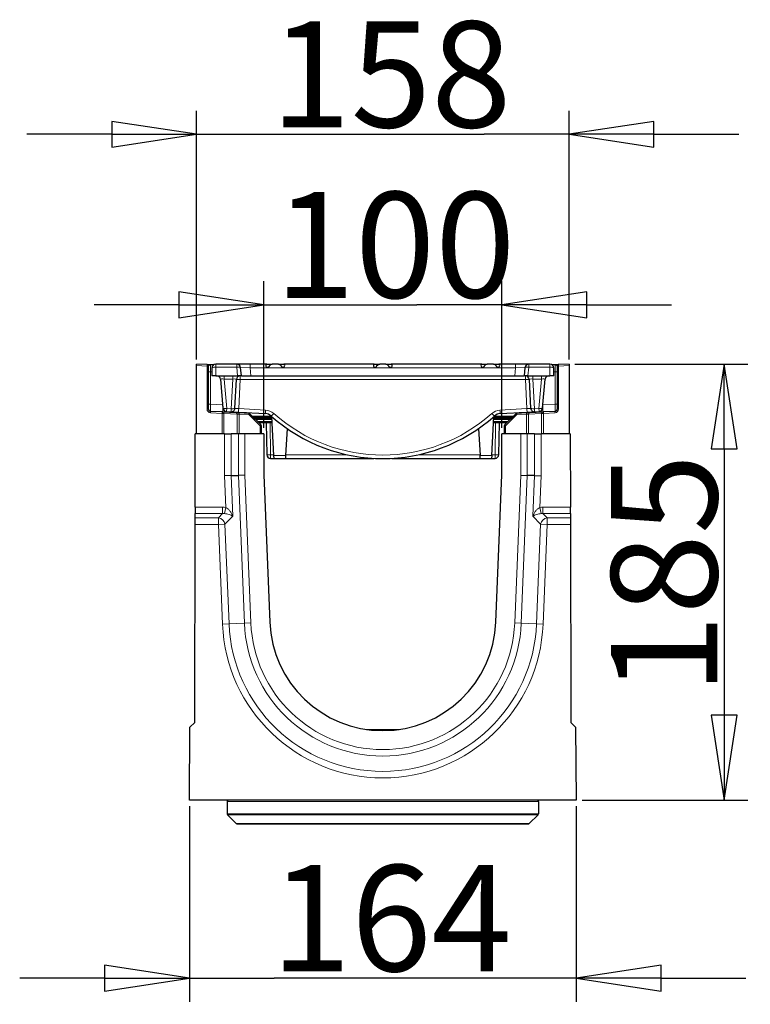
# Model space of a CAD drawing. Units: millimetres. Extents: x 25 to 2945, y 25 to 2075.
# Drawn here: x 1501 to 1811, y 544 to 961 of the extents above; entities that cross this region are included whole.
import ezdxf

# ---------------------------------------------------------------- set-up
doc = ezdxf.new("R2010")
doc.units = ezdxf.units.MM
doc.header["$LTSCALE"] = 5
doc.layers.add('Bemaßungen(DIN)', color=7, linetype='Continuous', lineweight=25, true_color=0x262659)
doc.layers.add('Sichtbare tangentiale Kanten(DIN)', color=9, linetype='Continuous', lineweight=18, true_color=0x808080)
doc.layers.add('Sichtbare Kanten(DIN)', color=7, linetype='Continuous', lineweight=25)
doc.styles.add('Aktuell-DIN', font='arial.ttf')
doc.dimstyles.new('DIN - Andere', dxfattribs={"dimscale": 5, "dimtxt": 9, "dimasz": 7.199999809265137, "dimexe": 2, "dimexo": 0.5, "dimgap": 0.4000000000000001, "dimtad": 1, "dimdec": 0, "dimrnd": 1e-08, "dimzin": 0, "dimtxsty": 'Aktuell-DIN', "dimblk": 'Filled-1', "dimcen": 0.09, "dimdle": 10, "dimclrd": 7, "dimclre": 7, "dimclrt": 7, "dimadec": 0, "dimazin": 0, "dimtfac": 1, "dimtdec": 1, "dimtmove": 0, "dimatfit": 3, "dimldrblk": 'Filled-1', "dimfxl": 0, "dimtolj": 1, "dimtzin": 0, "dimlwd": 25, "dimlwe": 25, "dimarcsym": 0})

# ---------------------------------------------------------------- blocks, each defined once
blk = doc.blocks.new('Filled-1')
at = {"color": 0}
for p, q in [((0, 0), (-1, 0.1527777777777778)), ((-1, 0.1527777777777778), (-1, -0.1527777777777778)), ((-1, 0), (0, 0)), ((-1, -0.1527777777777778), (0, 0))]:
    blk.add_line(p, q, dxfattribs=at)
at = {"color": 0, "flags": 128}
blk.add_lwpolyline([(-1, -0.1527777777777778), (0, 0), (-1, 0.1527777777777778), (-1, -0.1527777777777778)], dxfattribs=at)
at = {"color": 0}
blk.add_solid([(-1, -0.1527777777777778), (0, 0), (-1, 0.1527777777777778), (-1, -0.1527777777777778)], dxfattribs=at)
blk = doc.blocks.new('*D36')
at = {"layer": 'Bemaßungen(DIN)', "color": 7, "linetype": 'Continuous', "lineweight": 25, "transparency": 16777216}
for p, q in [((1575.863964734302, 817.1616067958638), (1575.863964734302, 922.7374729194095)), ((1733.8639647343, 817.1616067958629), (1733.8639647343, 922.7374729194095)), ((1539.863965687977, 912.7374729194095), (1503.863966641651, 912.7374729194095)), ((1575.863964734302, 912.7374729194095), (1611.863963780628, 912.7374729194095)), ((1611.863963780628, 912.7374729194095), (1697.863965687974, 912.7374729194095)), ((1733.8639647343, 912.7374729194095), (1697.863965687974, 912.7374729194095)), ((1769.863963780625, 912.7374729194095), (1805.863962826951, 912.7374729194095))]:
    blk.add_line(p, q, dxfattribs=at)
at = {"layer": 'Defpoints', "color": 0, "linetype": 'Continuous', "transparency": 16777216}
for p in [(1733.8639647343, 912.7374729194095), (1575.863964734302, 814.6616067958638), (1733.8639647343, 814.6616067958629)]:
    blk.add_point(p, dxfattribs=at)
at = {"layer": 'Bemaßungen(DIN)', "color": 7, "linetype": 'Continuous', "lineweight": 25, "transparency": 16777216, "xscale": 35.99999904632568, "yscale": 35.99999904632568, "zscale": 35.99999904632568}
blk.add_blockref('Filled-1', (1575.863964734302, 912.7374729194095), dxfattribs=at)
at = {"layer": 'Bemaßungen(DIN)', "color": 7, "linetype": 'Continuous', "lineweight": 25, "transparency": 16777216, "xscale": 35.99999904632568, "yscale": 35.99999904632568, "zscale": 35.99999904632568, "rotation": 180}
blk.add_blockref('Filled-1', (1733.8639647343, 912.7374729194095), dxfattribs=at)
at = {"layer": 'Bemaßungen(DIN)', "color": 7, "linetype": 'Continuous', "lineweight": 25, "transparency": 16777216, "insert": (1607.224128167778, 960.689042081835), "char_height": 45, "attachment_point": 1, "style": 'Aktuell-DIN'}
blk.add_mtext('\\A1;158', dxfattribs=at)
blk = doc.blocks.new('*D41')
at = {"layer": 'Bemaßungen(DIN)', "color": 7, "linetype": 'Continuous', "lineweight": 25, "transparency": 16777216}
for p, q in [((1604.363964734305, 788.2324545302642), (1604.363964734305, 850.3956010708678)), ((1705.363964734304, 788.2324545302642), (1705.363964734304, 850.3956010708678)), ((1568.363965687979, 840.3956010708678), (1532.363966641653, 840.3956010708678)), ((1604.363964734305, 840.3956010708678), (1640.36396378063, 840.3956010708678)), ((1640.36396378063, 840.3956010708678), (1669.363965687978, 840.3956010708678)), ((1705.363964734304, 840.3956010708678), (1669.363965687978, 840.3956010708678)), ((1741.363963780629, 840.3956010708678), (1777.363962826955, 840.3956010708678))]:
    blk.add_line(p, q, dxfattribs=at)
at = {"layer": 'Defpoints', "color": 0, "linetype": 'Continuous', "transparency": 16777216}
for p in [(1705.363964734304, 840.3956010708678), (1604.363964734305, 785.7324545302642), (1705.363964734304, 785.7324545302642)]:
    blk.add_point(p, dxfattribs=at)
at = {"layer": 'Bemaßungen(DIN)', "color": 7, "linetype": 'Continuous', "lineweight": 25, "transparency": 16777216, "xscale": 35.99999904632568, "yscale": 35.99999904632568, "zscale": 35.99999904632568}
blk.add_blockref('Filled-1', (1604.363964734305, 840.3956010708678), dxfattribs=at)
at = {"layer": 'Bemaßungen(DIN)', "color": 7, "linetype": 'Continuous', "lineweight": 25, "transparency": 16777216, "xscale": 35.99999904632568, "yscale": 35.99999904632568, "zscale": 35.99999904632568, "rotation": 180}
blk.add_blockref('Filled-1', (1705.363964734304, 840.3956010708678), dxfattribs=at)
at = {"layer": 'Bemaßungen(DIN)', "color": 7, "linetype": 'Continuous', "lineweight": 25, "transparency": 16777216, "insert": (1595.263267422853, 888.2823274634752), "char_height": 45, "attachment_point": 1, "style": 'Aktuell-DIN'}
blk.add_mtext('\\A1; \\fArial|b0|i0;\\H44.9365;100', dxfattribs=at)
blk = doc.blocks.new('*D42')
at = {"layer": 'Bemaßungen(DIN)', "color": 7, "linetype": 'Continuous', "lineweight": 25, "transparency": 16777216}
for p, q in [((1736.3639647343, 815.2607845167156), (1809.659214374392, 815.2607845167155)), ((1799.659214374392, 779.2607854703898), (1799.659214374392, 666.2607835630396)), ((1739.413958230758, 630.260784516714), (1809.659214374392, 630.2607845167139))]:
    blk.add_line(p, q, dxfattribs=at)
at = {"layer": 'Defpoints', "color": 0, "linetype": 'Continuous', "transparency": 16777216}
for p in [(1733.8639647343, 815.2607845167156), (1736.913958230758, 630.260784516714), (1799.659214374392, 630.2607845167139)]:
    blk.add_point(p, dxfattribs=at)
at = {"layer": 'Bemaßungen(DIN)', "color": 7, "linetype": 'Continuous', "lineweight": 25, "transparency": 16777216, "xscale": 35.99999904632568, "yscale": 35.99999904632568, "zscale": 35.99999904632568}
for p, rotation in [((1799.659214374392, 815.2607845167155), 90), ((1799.659214374392, 630.2607845167139), 270)]:
    blk.add_blockref('Filled-1', p, dxfattribs=dict(at, rotation=rotation))
at = {"layer": 'Bemaßungen(DIN)', "color": 7, "linetype": 'Continuous', "lineweight": 25, "transparency": 16777216, "insert": (1751.707645211967, 674.9981648662578), "char_height": 45, "attachment_point": 1, "rotation": 90, "style": 'Aktuell-DIN'}
blk.add_mtext('\\A1;185', dxfattribs=at)
blk = doc.blocks.new('*D43')
at = {"layer": 'Bemaßungen(DIN)', "color": 7, "linetype": 'Continuous', "lineweight": 25, "transparency": 16777216}
for p, q in [((1572.813971237835, 627.7607845167141), (1572.813971237835, 544.7783580185893)), ((1736.913958230758, 627.760784516714), (1736.913958230758, 544.7783580185893)), ((1536.813972191509, 554.7783580185893), (1500.813973145183, 554.7783580185893)), ((1572.813971237835, 554.7783580185893), (1608.81397028416, 554.7783580185893)), ((1700.913959184432, 554.7783580185893), (1608.81397028416, 554.7783580185893)), ((1736.913958230758, 554.7783580185893), (1700.913959184432, 554.7783580185893)), ((1772.913957277083, 554.7783580185893), (1808.913956323409, 554.7783580185893))]:
    blk.add_line(p, q, dxfattribs=at)
at = {"layer": 'Defpoints', "color": 0, "linetype": 'Continuous', "transparency": 16777216}
for p in [(1572.813971237835, 630.2607845167141), (1736.913958230758, 630.260784516714), (1572.813971237835, 554.7783580185893)]:
    blk.add_point(p, dxfattribs=at)
at = {"layer": 'Bemaßungen(DIN)', "color": 7, "linetype": 'Continuous', "lineweight": 25, "transparency": 16777216, "xscale": 35.99999904632568, "yscale": 35.99999904632568, "zscale": 35.99999904632568}
blk.add_blockref('Filled-1', (1572.813971237835, 554.7783580185893), dxfattribs=at)
at = {"layer": 'Bemaßungen(DIN)', "color": 7, "linetype": 'Continuous', "lineweight": 25, "transparency": 16777216, "xscale": 35.99999904632568, "yscale": 35.99999904632568, "zscale": 35.99999904632568, "rotation": 180}
blk.add_blockref('Filled-1', (1736.913958230758, 554.7783580185893), dxfattribs=at)
at = {"layer": 'Bemaßungen(DIN)', "color": 7, "linetype": 'Continuous', "lineweight": 25, "transparency": 16777216, "insert": (1607.362259137199, 602.7299271810149), "char_height": 45, "attachment_point": 1, "style": 'Aktuell-DIN'}
blk.add_mtext('\\A1;164', dxfattribs=at)

msp = doc.modelspace()

# ---------------------------------------------------------------- linework, layer by layer
at = {"layer": 'Sichtbare Kanten(DIN)'}
for p, q in [((1575.863964734302, 814.6616067958638), (1575.863964734302, 815.2607845167164)), ((1580.295366308048, 815.0285446011251), (1575.863964734302, 815.2607845167166)), ((1575.863964734302, 785.732454530263), (1575.863964734302, 814.6616067958639)), ((1581.811628778077, 814.9490806522614), (1580.295366308065, 815.028544601125)), ((1582.939696756154, 814.8899611146501), (1581.811628778077, 814.9490806522614)), ((1592.960391538242, 815.260784516714), (1583.963964734299, 815.260784516714)), ((1598.581782628487, 815.260784516714), (1592.960391538243, 815.260784516714)), ((1605.644854285886, 815.260784516714), (1598.581782628487, 815.260784516714)), ((1605.644854285886, 815.260784516714), (1607.954255362646, 815.260784516714)), ((1610.552331573998, 815.260784516714), (1607.954255362645, 815.260784516714)), ((1610.552331573999, 815.260784516714), (1612.861732650756, 815.260784516714)), ((1651.255525551868, 815.2607845167138), (1612.861732650756, 815.260784516714)), ((1651.255525551868, 815.2607845167138), (1653.564926628628, 815.2607845167138)), ((1656.16300283998, 815.2607845167138), (1653.564926628627, 815.2607845167138)), ((1656.163002839982, 815.2607845167138), (1658.472403916739, 815.2607845167138)), ((1696.866196817851, 815.2607845167136), (1658.472403916739, 815.2607845167138)), ((1696.866196817851, 815.2607845167136), (1699.17559789461, 815.2607845167136)), ((1701.773674105962, 815.2607845167136), (1699.175597894609, 815.2607845167136)), ((1701.773674105963, 815.2607845167136), (1704.08307518272, 815.2607845167136)), ((1711.146146840121, 815.2607845167136), (1704.08307518272, 815.2607845167136)), ((1716.767537930362, 815.2607845167136), (1711.146146840121, 815.2607845167136)), ((1725.763964734304, 815.2607845167136), (1716.767537930361, 815.2607845167136)), ((1727.916300690561, 814.9490806522604), (1726.788232712479, 814.8899611146486)), ((1729.432563160571, 815.0285446011239), (1727.916300690561, 814.9490806522604)), ((1733.8639647343, 815.2607845167156), (1729.432563160554, 815.0285446011243)), ((1733.8639647343, 815.2607845167156), (1733.8639647343, 814.6616067958629)), ((1733.8639647343, 814.6616067958629), (1733.863964734299, 785.7324545302632)), ((1580.863964734302, 796.2097490834316), (1580.863964734302, 814.4293668802725)), ((1582.3639647343, 813.660784516714), (1582.363964734299, 810.260784516714)), ((1594.8639647343, 810.260784516714), (1594.554303055189, 813.8002337051101)), ((1606.224632361032, 813.7607845167139), (1605.530568396039, 813.7607845167139)), ((1612.976018540602, 813.7607845167139), (1612.28195457561, 813.7607845167139)), ((1651.835303627014, 813.7607845167137), (1651.141239662022, 813.7607845167139)), ((1658.586689806584, 813.7607845167137), (1657.892625841592, 813.7607845167137)), ((1697.445974892996, 813.7607845167137), (1696.751910928003, 813.7607845167137)), ((1704.197361072567, 813.7607845167137), (1703.503297107574, 813.7607845167137)), ((1715.173626413415, 813.8002337051098), (1714.863964734304, 810.2607845167136)), ((1727.363964734304, 810.2607845167136), (1727.363964734305, 813.6607845167136)), ((1728.8639647343, 814.4293668802713), (1728.8639647343, 796.2097490834308)), ((1583.963964734299, 810.260784516714), (1582.363964734299, 810.260784516714)), ((1583.963964734299, 810.260784516714), (1593.28216058941, 810.260784516714)), ((1585.991746372819, 808.8002337051103), (1587.061118219776, 796.577257563303)), ((1592.144565423571, 796.5338279356225), (1592.784500785437, 808.7445220467026)), ((1594.8639647343, 810.260784516714), (1593.28216058941, 810.260784516714)), ((1594.8639647343, 810.260784516714), (1598.879244084475, 810.260784516714)), ((1598.879244084475, 810.260784516714), (1710.848685384132, 810.2607845167137)), ((1710.848685384132, 810.2607845167137), (1714.863964734304, 810.2607845167137)), ((1716.445768879192, 810.2607845167136), (1714.863964734304, 810.2607845167136)), ((1716.445768879192, 810.2607845167136), (1725.763964734304, 810.2607845167136)), ((1716.943428683168, 808.7445220467023), (1717.583364045035, 796.5338279356222)), ((1722.666811248831, 796.5772575633025), (1723.736183095786, 808.8002337051099)), ((1727.363964734304, 810.2607845167136), (1725.763964734304, 810.2607845167136)), ((1586.679808221008, 794.9559890749208), (1581.811628778059, 795.2111195486771)), ((1586.679808221008, 794.9559890749208), (1587.003244449797, 794.9390385004302)), ((1592.617242446986, 794.6448213324982), (1587.003244449797, 794.9390385004302)), ((1587.863964734319, 794.8939300617352), (1587.863964734319, 795.3259457506823)), ((1588.571292206734, 795.1188994960919), (1590.463020637975, 795.0197582100039)), ((1590.463020637975, 795.0197582100039), (1593.649882193864, 794.8527418729774)), ((1590.613964734321, 794.7498086687054), (1590.613964734321, 795.0118475651188)), ((1593.855275703733, 794.5799387588336), (1592.617242446986, 794.6448213324983)), ((1593.649882193864, 794.8527418729774), (1605.072059637489, 794.2541309185801)), ((1597.980626771589, 794.3637382706042), (1593.855275703733, 794.5799387588336)), ((1603.071071515492, 789.636541598077), (1598.635397596533, 794.0722155170363)), ((1704.655869831121, 794.2541309185799), (1716.078047274745, 794.852741872977)), ((1711.092531872077, 794.0722155170356), (1706.656857953117, 789.6365415980763)), ((1715.872653764876, 794.5799387588329), (1711.74730269702, 794.3637382706037)), ((1717.110687021622, 794.6448213324976), (1715.872653764876, 794.5799387588329)), ((1716.078047274745, 794.852741872977), (1719.264908830631, 795.0197582100035)), ((1722.724685018805, 794.9390385004295), (1717.110687021622, 794.6448213324975)), ((1719.11396473432, 795.0118475651195), (1719.11396473432, 794.7498086687052)), ((1719.264908830631, 795.0197582100035), (1721.156637261873, 795.1188994960914)), ((1721.863964734317, 795.3259457506864), (1721.863964734317, 794.8939300617344)), ((1722.724685018805, 794.9390385004295), (1723.048121247594, 794.95598907492)), ((1727.916300690543, 795.2111195486763), (1723.048121247594, 794.9559890749199)), ((1601.899474191364, 790.8081389222232), (1607.883434691107, 790.8081389222232)), ((1607.911189553398, 790.2785446011254), (1602.429068512462, 790.2785446011254)), ((1605.433091822334, 790.2785446011261), (1605.667787108419, 776.8328606664146)), ((1608.634217053733, 776.4823580380719), (1607.767021634362, 793.0294323700492)), ((1701.093712414895, 776.4823580380717), (1701.960907834264, 793.0294323700484)), ((1707.298860956186, 790.2785446011256), (1701.816739915243, 790.2785446011256)), ((1701.844494777532, 790.8081389222234), (1707.828455277283, 790.8081389222234)), ((1704.060142360238, 776.8328606664144), (1704.294837646323, 790.2785446011256)), ((1575.257272606058, 754.6164412003009), (1575.323113700095, 785.7324545302644)), ((1587.709085072409, 785.7324545302644), (1575.323113700095, 785.7324545302644)), ((1587.709085072409, 785.7324545302621), (1590.470599632767, 785.7324545302621)), ((1593.588106857534, 785.7324545302644), (1590.470599632767, 785.7324545302644)), ((1596.349621417892, 785.7324545302621), (1593.588106857534, 785.7324545302621)), ((1604.363964734305, 785.7324545302642), (1596.349621417892, 785.7324545302642)), ((1603.363964734305, 785.7324545302629), (1603.363964734305, 788.9294348168904)), ((1604.363964734305, 785.7324545302642), (1604.363964734305, 768.2607845167133)), ((1614.218548293936, 787.9455052001765), (1613.617790207722, 776.4823580380719)), ((1695.509381174795, 787.9455051991825), (1696.110139260906, 776.4823580380717)), ((1713.378308050716, 785.7324545302644), (1705.363964734304, 785.7324545302644)), ((1705.363964734304, 768.2607845167132), (1705.363964734304, 785.7324545302644)), ((1706.363964734304, 788.9294348168897), (1706.363964734304, 785.7324545302632)), ((1716.139822611073, 785.7324545302621), (1713.378308050717, 785.7324545302621)), ((1719.257329835836, 785.7324545302644), (1716.139822611073, 785.7324545302644)), ((1719.257329835836, 785.7324545302621), (1722.018844396193, 785.7324545302621)), ((1734.404815768507, 785.7324545302644), (1722.018844396193, 785.7324545302644)), ((1734.404815768507, 785.7324545302644), (1734.470656862543, 754.6164412003008)), ((1607.267543420669, 775.2607845167142), (1608.698237009233, 775.2607845167142)), ((1608.703508675997, 775.160195122339), (1608.634217053734, 776.4823580380719)), ((1608.703508675997, 775.160195122339), (1613.548498585458, 775.160195122339)), ((1613.617790207722, 776.4823580380719), (1613.548498585458, 775.160195122339)), ((1613.55377025225, 775.2607845167142), (1651.085926119514, 775.2607845167141)), ((1658.642003349142, 775.2607845167141), (1696.174159216405, 775.260784516714)), ((1696.17943088317, 775.1601951223388), (1696.110139260906, 776.4823580380717)), ((1696.179430883171, 775.1601951223388), (1701.024420792631, 775.1601951223388)), ((1701.093712414895, 776.4823580380717), (1701.024420792631, 775.1601951223388)), ((1701.029692459423, 775.260784516714), (1702.460386047988, 775.2607845167139)), ((1590.470599632766, 767.9784036386554), (1587.709085072408, 767.9222762065593)), ((1590.470599632766, 767.9784036386555), (1593.588106857534, 768.0417665763633)), ((1596.349621417892, 768.0978940084594), (1593.588106857534, 768.0417665763633)), ((1604.363964734305, 768.2607845167133), (1606.903606001984, 705.8104024343637)), ((1702.824323466623, 705.8104024343636), (1705.363964734304, 768.2607845167132)), ((1713.378308050716, 768.0978940084595), (1716.139822611073, 768.0417665763636)), ((1719.257329835836, 767.9784036386558), (1716.139822611073, 768.0417665763636)), ((1719.257329835836, 767.9784036386557), (1722.018844396193, 767.9222762065596)), ((1575.247527219843, 750.0108438638073), (1575.251429275875, 751.8549266399436)), ((1575.257272606058, 754.6164412003009), (1575.251429275875, 751.8549266399435)), ((1734.476500192725, 751.8549266399434), (1734.470656862543, 754.6164412003008)), ((1734.476500192725, 751.8549266399434), (1734.480402248755, 750.0108438638074)), ((1575.24168388966, 747.2493293034499), (1575.247527219843, 750.0108438638073)), ((1734.480402248755, 750.0108438638073), (1734.486245578937, 747.2493293034499)), ((1575.06378951714, 663.1777665870812), (1575.241683889659, 747.2493293034499)), ((1734.486245578937, 747.2493293034499), (1734.664139951455, 663.1777665870809)), ((1572.813971237835, 630.2607845167142), (1573.063297772721, 661.1772748426625)), ((1573.063297772721, 661.1772748426625), (1575.06378951714, 663.1777665870812)), ((1647.953827253966, 660.2607845167129), (1661.77410221508, 660.2607845167129)), ((1734.664139951455, 663.1777665870809), (1736.664631695871, 661.1772748426654)), ((1736.664631695871, 661.1772748426654), (1736.913958230758, 630.2607845167141)), ((1736.913958230758, 630.2607845167141), (1572.813971237835, 630.2607845167142)), ((1588.863964734543, 629.7607845167128), (1588.863964734543, 624.4678912978993)), ((1720.863964734541, 629.7607845167128), (1720.863964734541, 624.4678912978993)), ((1592.717518125136, 620.4072311261195), (1589.010411343949, 624.1143379073061)), ((1717.010411343948, 620.4072311261194), (1720.717518125135, 624.114337907306)), ((1593.071071515729, 620.2607845167128), (1716.656857953355, 620.2607845167128))]:
    msp.add_line(p, q, dxfattribs=at)
for centre, radius, start, end in [((1580.263964734302, 814.4293668802725), 0.5999999999999933, 0, 87.00000000000558), ((1583.963964734299, 813.660784516714), 1.600000000000055, 90, 180), ((1592.960391538242, 813.660784516714), 1.600000000000052, 4.999999999999263, 90), ((1716.767537930361, 813.6607845167136), 1.60000000000007, 90, 175.0000000000013), ((1725.763964734304, 813.6607845167136), 1.60000000000005, 0, 90), ((1729.4639647343, 814.4293668802713), 0.5999999999999825, 93.00000000001137, 180), ((1584.397834855872, 808.6607845167141), 1.600000000000052, 4.999999999999263, 90), ((1594.382308041045, 808.6607845167141), 1.600000000000056, 90, 176.9999999999976), ((1715.345621427561, 808.6607845167136), 1.600000000000028, 3.000000000002476, 90), ((1725.330094612733, 808.6607845167135), 1.600000000000016, 90, 175.0000000000002), ((1581.863964734302, 796.2097490834316), 1.000000000000008, 180, 267.0000000000026), ((1588.655029736723, 796.7167067516992), 1.600000000000052, 184.9999999999992, 266.9999999999974), ((1590.546758167964, 796.6175654656113), 1.600000000000052, 266.9999999999974, 357.0000000000008), ((1597.928290815346, 793.3651087358497), 0.9999999999999948, 44.9999999999964, 87.00000000000263), ((1604.862715812517, 790.2596127795618), 4.000000000000131, 48.1884050239544, 86.99999999999743), ((1704.865213656092, 790.2596127795616), 4.000000000000135, 92.99999999999744, 131.8115949760439), ((1711.799638653263, 793.365108735849), 0.9999999999999808, 92.99999999999763, 134.9999999999964), ((1719.181171300642, 796.6175654656108), 1.600000000000035, 182.9999999999992, 273.0000000000026), ((1721.072899731884, 796.7167067516988), 1.600000000000052, 273.0000000000026, 355.0000000000045), ((1727.8639647343, 796.2097490834308), 0.9999999999999805, 272.9999999999976, 0), ((1602.363964734305, 788.9294348168904), 0.9999999999999948, 0, 45.0000000000036), ((1654.863964734304, 846.1601951223386), 71.00000000000236, 228.1884050239555, 311.8115949760458), ((1707.363964734304, 788.9294348168897), 0.9999999999999793, 134.9999999999964, 180), ((1607.267543420669, 776.8607845167143), 1.600000000000053, 181.000000000001, 270), ((1702.460386047988, 776.860784516714), 1.600000000000065, 270, 358.999999999999), ((1654.863964734304, 707.7607845167136), 47.99999999999968, 182.3287382256161, 357.6712617743843), ((1589.363964734543, 629.7607845167128), 0.4999999999999949, 90, 180), ((1720.363964734541, 629.7607845167128), 0.4999999999999949, 0, 90), ((1589.363964734543, 624.4678912978994), 0.4999999999999865, 180, 225.0000000000072), ((1720.363964734541, 624.4678912978993), 0.499999999999986, 314.9999999999928, 0), ((1593.071071515729, 620.7607845167128), 0.499999999999976, 225, 270), ((1716.656857953355, 620.7607845167128), 0.4999999999999765, 270, 315)]:
    msp.add_arc(centre, radius, start, end, dxfattribs=at)
for centre, major_axis, ratio, start_param, end_param in [((1606.506367412161, 813.660784516714), (-1.088521942247525, 1.534023617667146), 0.4177420500770476, 5.995012484445683, 7.503268049444069), ((1607.09274223637, 813.660784516714), (-1.088521942247544, -1.534023617667139), 0.4177420500770438, 3.429765476323723, 4.938021041322085), ((1611.413844700273, 813.660784516714), (-1.08852194224706, 1.534023617667284), 0.4177420500766799, 4.486756919447325, 5.995012484445153), ((1612.000219524482, 813.660784516714), (-1.088521942247076, -1.534023617667276), 0.4177420500766802, 1.921509911325332, 3.429765476324246), ((1652.117038678143, 813.6607845167138), (-1.088521942247525, 1.534023617667146), 0.4177420500770476, 5.995012484445683, 7.503268049444069), ((1652.703413502352, 813.6607845167138), (-1.088521942247544, -1.534023617667139), 0.4177420500770438, 3.429765476323723, 4.938021041322085), ((1657.024515966255, 813.6607845167138), (-1.08852194224706, 1.534023617667284), 0.4177420500766799, 4.486756919447325, 5.995012484445257), ((1657.610890790463, 813.6607845167138), (-1.088521942247076, -1.534023617667276), 0.4177420500766802, 1.921509911325215, 3.429765476324246), ((1697.727709944126, 813.6607845167136), (-1.088521942247525, 1.534023617667146), 0.4177420500770476, 5.995012484445683, 7.503268049444069), ((1698.314084768334, 813.6607845167136), (-1.088521942247544, -1.534023617667139), 0.4177420500770438, 3.429765476323723, 4.938021041322085), ((1702.635187232237, 813.6607845167136), (-1.08852194224706, 1.534023617667284), 0.4177420500766799, 4.486756919447325, 5.995012484445153), ((1703.221562056445, 813.6607845167136), (-1.088521942247076, -1.534023617667276), 0.4177420500766802, 1.921509911325215, 3.429765476324246)]:
    msp.add_ellipse(centre, major_axis=major_axis, ratio=ratio, start_param=start_param, end_param=end_param, dxfattribs=at)
at = {"layer": 'Sichtbare tangentiale Kanten(DIN)'}
for p, q in [((1575.863964734302, 814.6616067958639), (1580.295366308048, 814.4293668802725)), ((1583.963964734299, 813.9386216009812), (1583.963964734299, 815.260784516714)), ((1592.960391538242, 815.260784516714), (1592.960391538242, 813.9386216009812)), ((1598.581782628487, 813.6607845167141), (1598.581782628487, 815.2607845167141)), ((1711.146146840121, 815.2607845167136), (1711.14614684012, 813.6607845167136)), ((1716.767537930361, 813.9386216009807), (1716.767537930361, 815.2607845167136)), ((1725.763964734304, 815.2607845167134), (1725.763964734304, 813.9386216009806)), ((1729.432563160554, 814.4293668802713), (1733.8639647343, 814.6616067958629)), ((1580.295366308048, 814.4293668802725), (1580.295366308048, 796.2097490834316)), ((1580.295366308048, 814.4293668802725), (1580.863964734302, 814.4293668802725)), ((1581.811628778077, 811.9531920479977), (1580.863964734319, 811.9531920479977)), ((1581.811628778076, 811.9531920479977), (1582.363964734315, 811.9242453471131)), ((1581.811628778076, 798.2070081529405), (1581.811628778076, 811.9531920479977)), ((1583.963964734299, 813.9386216009812), (1592.960391538242, 813.9386216009812)), ((1583.963964734299, 810.260784516714), (1583.963964734299, 813.9386216009812)), ((1592.960391538242, 813.9386216009812), (1593.28216058941, 810.260784516714)), ((1594.55430305519, 813.8002337051101), (1598.581782628487, 813.660784516714)), ((1598.581782628487, 813.660784516714), (1711.14614684012, 813.6607845167136)), ((1598.879244084475, 810.260784516714), (1598.581782628487, 813.660784516714)), ((1711.14614684012, 813.6607845167136), (1710.848685384132, 810.2607845167137)), ((1711.14614684012, 813.6607845167136), (1715.173626413415, 813.8002337051098)), ((1716.445768879192, 810.2607845167136), (1716.767537930361, 813.9386216009807)), ((1716.767537930361, 813.9386216009807), (1725.763964734304, 813.9386216009807)), ((1725.763964734304, 813.9386216009807), (1725.763964734304, 810.2607845167136)), ((1727.363964734315, 811.9242453471117), (1727.91630069056, 811.9531920479966)), ((1728.863964734317, 811.9531920479966), (1727.91630069056, 811.9531920479966)), ((1727.91630069056, 811.9531920479966), (1727.91630069056, 798.2070081529396)), ((1728.8639647343, 814.4293668802713), (1729.432563160554, 814.4293668802713)), ((1729.432563160554, 796.2097490834308), (1729.432563160554, 814.4293668802713)), ((1587.561443145649, 810.2607845167139), (1587.56144314565, 808.938621600981)), ((1588.655029736722, 796.4388696674322), (1587.56144314565, 808.938621600981)), ((1587.56144314565, 808.938621600981), (1591.207038183028, 808.938621600981)), ((1591.207038183028, 808.938621600981), (1590.546758167963, 796.3397283813441)), ((1591.207038183028, 810.260784516714), (1591.207038183028, 808.938621600981)), ((1593.733619723852, 796.366811598596), (1594.382308041045, 808.7445220467026)), ((1594.382308041045, 810.2607845167139), (1594.382308041045, 808.7445220467026)), ((1594.382308041045, 808.7445220467026), (1715.345621427562, 808.7445220467023)), ((1715.345621427562, 808.7445220467023), (1715.345621427561, 810.2607845167137)), ((1715.345621427562, 808.7445220467023), (1715.994309744756, 796.3668115985956)), ((1718.520891285576, 808.9386216009807), (1718.520891285575, 810.2607845167136)), ((1719.181171300642, 796.3397283813438), (1718.520891285576, 808.9386216009807)), ((1718.520891285576, 808.9386216009807), (1722.166486322955, 808.9386216009807)), ((1722.166486322955, 808.9386216009807), (1721.072899731884, 796.4388696674317)), ((1722.166486322955, 808.9386216009807), (1722.166486322954, 810.2607845167136)), ((1580.863964734319, 798.2070081529405), (1581.811628778077, 798.2070081529405)), ((1586.917462689037, 797.939422736279), (1581.811628778076, 798.2070081529405)), ((1727.91630069056, 798.2070081529396), (1722.810466779599, 797.9394227362781)), ((1728.863964734317, 798.2070081529396), (1727.91630069056, 798.2070081529396)), ((1580.295366308048, 796.2097490834316), (1580.863964734302, 796.2097490834316)), ((1581.811628778059, 794.6119418278244), (1586.679808221008, 794.356811354068)), ((1586.679808221008, 794.356811354068), (1586.679808221008, 785.732454530263)), ((1587.48839879298, 794.3398607795775), (1586.679808221008, 794.3568113540681)), ((1587.48839879298, 785.732454530263), (1587.48839879298, 794.3398607795775)), ((1587.48839879298, 794.3398607795775), (1593.102396790169, 794.0456436116455)), ((1590.546758167963, 796.3397283813441), (1588.655029736722, 796.4388696674322)), ((1591.967487730954, 794.6788735342435), (1596.967487730918, 794.6788735342435)), ((1593.102396790169, 794.0456436116455), (1593.102396790169, 785.7324545302629)), ((1593.102396790169, 794.0456436116455), (1593.876167575635, 793.9807610379809)), ((1605.155797167477, 795.7682006441987), (1593.733619723852, 796.366811598596)), ((1593.876167575635, 785.7324545302607), (1593.876167575635, 793.9807610379808)), ((1593.876167575635, 793.9807610379808), (1598.001518643492, 793.7645605497516)), ((1598.263426973469, 793.6479514483244), (1602.699100892428, 789.212277529365)), ((1715.994309744756, 796.3668115985956), (1704.572132301131, 795.7682006441985)), ((1707.028828576181, 789.2122775293644), (1711.46450249514, 793.6479514483236)), ((1711.726410825117, 793.7645605497509), (1715.851761892973, 793.9807610379801)), ((1712.760441737717, 794.6788735342437), (1717.7604417377, 794.6788735342437)), ((1715.851761892973, 793.9807610379801), (1716.625532678439, 794.0456436116448)), ((1715.851761892973, 793.9807610379801), (1715.851761892973, 785.7324545302611)), ((1716.625532678439, 794.0456436116448), (1722.239530675623, 794.3398607795767)), ((1716.625532678439, 785.7324545302632), (1716.625532678439, 794.0456436116448)), ((1721.072899731884, 796.4388696674317), (1719.181171300642, 796.3397283813438)), ((1723.048121247594, 794.3568113540673), (1722.239530675623, 794.3398607795767)), ((1722.239530675623, 794.3398607795767), (1722.239530675622, 785.7324545302632)), ((1723.048121247594, 794.3568113540673), (1727.916300690543, 794.6119418278236)), ((1723.048121247594, 785.7324545302633), (1723.048121247594, 794.3568113540673)), ((1728.8639647343, 796.2097490834308), (1729.432563160554, 796.2097490834308)), ((1607.608076581471, 793.1707524484859), (1599.5368606651, 793.1707524484859)), ((1599.806153201813, 792.9014599117731), (1607.773728386718, 792.9014599117731)), ((1599.851077534359, 792.8565355792269), (1607.776082771222, 792.856535579227)), ((1600.19431437605, 792.5132987375364), (1607.794071051864, 792.5132987375364)), ((1607.808936050595, 792.2296576648777), (1600.477955448709, 792.2296576648777)), ((1600.911657330573, 791.7959557830136), (1607.831665403095, 791.7959557830136)), ((1607.880513126656, 790.8638856928651), (1601.843727420722, 790.8638856928651)), ((1607.894026769033, 790.6060300355335), (1602.101583078053, 790.6060300355334)), ((1602.368853019313, 790.3387600942746), (1607.908033793123, 790.3387600942747)), ((1607.267543420668, 776.7770469867255), (1607.03187390318, 790.2785446011261)), ((1701.819895675517, 790.3387600942748), (1707.359076449335, 790.3387600942748)), ((1707.626346390594, 790.6060300355338), (1701.833902699607, 790.6060300355338)), ((1707.884202047925, 790.8638856928652), (1701.847416341983, 790.8638856928652)), ((1701.896264065544, 791.7959557830138), (1708.816272138073, 791.7959557830138)), ((1709.249974019937, 792.229657664878), (1701.918993418043, 792.229657664878)), ((1709.533615092596, 792.5132987375366), (1701.933858416774, 792.5132987375366)), ((1709.876851934287, 792.8565355792272), (1701.951846697415, 792.8565355792272)), ((1701.95420108192, 792.9014599117733), (1709.921776266832, 792.9014599117733)), ((1710.191068803545, 793.1707524484862), (1702.119852887166, 793.1707524484862)), ((1702.696055565475, 790.2785446011256), (1702.460386047987, 776.7770469867253)), ((1587.709085072409, 785.7324545302644), (1587.709085072408, 767.9222762065593)), ((1590.470599632766, 767.9784036386555), (1590.470599632767, 785.7324545302644)), ((1593.588106857534, 785.7324545302644), (1593.588106857534, 768.0417665763633)), ((1596.349621417892, 768.0978940084593), (1596.349621417892, 785.7324545302642)), ((1602.816258179953, 788.9294348168904), (1603.363964734305, 788.9294348168904)), ((1602.816258179954, 788.9294348168904), (1602.816258179954, 785.7324545302629)), ((1706.911671288655, 788.9294348168897), (1706.363964734304, 788.9294348168897)), ((1706.911671288655, 785.7324545302632), (1706.911671288655, 788.9294348168897)), ((1713.378308050716, 785.7324545302644), (1713.378308050716, 768.0978940084594)), ((1716.139822611073, 768.0417665763636), (1716.139822611073, 785.7324545302644)), ((1719.257329835836, 785.7324545302644), (1719.257329835836, 767.9784036386558)), ((1722.018844396193, 767.9222762065596), (1722.018844396193, 785.7324545302644)), ((1608.618773060368, 776.7770469867255), (1607.267543420668, 776.7770469867255)), ((1607.267543420669, 775.2607845167142), (1607.267543420668, 776.7770469867255)), ((1613.617790207722, 776.4823580380719), (1608.634217053733, 776.4823580380719)), ((1639.798150624511, 776.7770469867254), (1613.633234201109, 776.7770469867255)), ((1696.094695267546, 776.7770469867253), (1669.929778844143, 776.7770469867253)), ((1701.093712414895, 776.4823580380717), (1696.110139260906, 776.4823580380717)), ((1702.460386047987, 776.7770469867253), (1701.109156408286, 776.7770469867253)), ((1702.460386047988, 776.7770469867253), (1702.460386047988, 775.2607845167139)), ((1587.709085072408, 767.9222762065593), (1588.256189838803, 754.4688400322402)), ((1591.170920939328, 750.7573363439324), (1590.470599632766, 767.9784036386555)), ((1593.588106857534, 768.0417665763633), (1596.136647472433, 705.3725474317637)), ((1598.895881409085, 705.4847559425692), (1596.349621417892, 768.0978940084593)), ((1713.378308050716, 768.0978940084594), (1710.832048059522, 705.4847559425692)), ((1713.591281996173, 705.3725474317636), (1716.139822611073, 768.0417665763636)), ((1719.257329835836, 767.9784036386558), (1718.557008529275, 750.7573363439323)), ((1721.471739629799, 754.4688400322401), (1722.018844396193, 767.9222762065596)), ((1575.251429275875, 751.8549266399436), (1586.921791608728, 751.8549266399435)), ((1586.921791608729, 754.6164412003009), (1575.257272606058, 754.6164412003009)), ((1586.921791608728, 751.8549266399435), (1585.151177095113, 750.0108438638073)), ((1586.921791608728, 751.8549266399436), (1586.921791608729, 754.6164412003009)), ((1587.66182786651, 751.8569854365779), (1588.256189838803, 754.4688400322401)), ((1721.471739629799, 754.46884003224), (1722.06610160209, 751.8569854365779)), ((1734.470656862543, 754.6164412003008), (1722.806137859872, 754.6164412003008)), ((1722.806137859873, 754.6164412003008), (1722.806137859872, 751.8549266399434)), ((1724.576752373485, 750.0108438638074), (1722.806137859872, 751.8549266399434)), ((1722.806137859872, 751.8549266399434), (1734.476500192725, 751.8549266399434)), ((1585.151177095113, 750.0108438638073), (1575.247527219843, 750.0108438638073)), ((1585.151177095112, 750.0108438638072), (1585.151177095112, 747.2493293034499)), ((1587.910411031764, 747.3615378142555), (1591.170920939328, 750.7573363439324)), ((1590.811628778076, 751.651367557645), (1590.811628778076, 751.6514212432967)), ((1718.557008529275, 750.7573363439323), (1721.817518436834, 747.3615378142556)), ((1718.916300690567, 751.6514212433152), (1718.916300690567, 751.6513675576632)), ((1734.480402248755, 750.0108438638074), (1724.576752373485, 750.0108438638074)), ((1724.576752373485, 750.0108438638073), (1724.576752373484, 747.2493293034499)), ((1575.241683889659, 747.2493293034499), (1585.151177095112, 747.2493293034499)), ((1587.910411031763, 747.3615378142556), (1585.151177095112, 747.2493293034499)), ((1585.151177095112, 747.2493293034499), (1586.869486858354, 704.9956840284513)), ((1589.628720795005, 705.1078925392568), (1587.910411031764, 747.3615378142555)), ((1721.817518436834, 747.3615378142556), (1720.099208673592, 705.1078925392567)), ((1724.576752373484, 747.2493293034499), (1721.817518436833, 747.3615378142556)), ((1722.858442610242, 704.995684028451), (1724.576752373484, 747.2493293034499)), ((1724.576752373484, 747.2493293034499), (1734.486245578937, 747.2493293034499)), ((1589.628720795005, 705.1078925392568), (1586.869486858354, 704.9956840284511)), ((1589.628720795005, 705.1078925392568), (1596.136647472433, 705.3725474317637)), ((1598.895881409085, 705.4847559425693), (1596.136647472433, 705.3725474317637)), ((1710.832048059522, 705.4847559425691), (1713.591281996173, 705.3725474317635)), ((1720.099208673592, 705.1078925392567), (1713.591281996173, 705.3725474317636)), ((1720.099208673592, 705.1078925392568), (1722.858442610242, 704.9956840284511)), ((1588.863964734543, 629.7607845167128), (1720.863964734541, 629.7607845167128)), ((1588.863964734543, 624.4678912978993), (1720.863964734541, 624.4678912978993)), ((1589.010411343949, 624.1143379073061), (1720.717518125135, 624.1143379073061)), ((1592.717518125136, 620.4072311261195), (1717.010411343948, 620.4072311261195))]:
    msp.add_line(p, q, dxfattribs=at)
for centre, radius, start, end in [((1581.895366308048, 796.2097490834316), 1.599999999999998, 180, 266.9999999999974), ((1597.980584260994, 793.3651087358497), 0.400000000000004, 45.000000000009, 86.99999999999756), ((1604.862715812516, 790.1758752495732), 5.600000000000184, 48.18840502395355, 86.99999999999746), ((1654.863964734304, 846.0764575923498), 69.40000000000228, 228.1884050239556, 311.811594976046), ((1704.865213656092, 790.1758752495729), 5.600000000000184, 92.99999999999895, 131.8115949760431), ((1711.747345207614, 793.365108735849), 0.3999999999999919, 92.99999999997705, 135.000000000009), ((1727.832563160554, 796.2097490834308), 1.599999999999967, 273.0000000000026, 0), ((1602.416258179954, 788.9294348168904), 0.400000000000004, 0, 44.99999999999101), ((1707.311671288655, 788.9294348168897), 0.3999999999999919, 135.000000000009, 180), ((1654.863964734298, 707.7607845167137), 68.05067819156912, 182.3287382256161, 357.6712617743843), ((1654.863964734298, 707.7607845167137), 65.28916363121185, 182.3287382256161, 357.6712617743842), ((1654.863964734303, 707.7607845167136), 58.77585787676984, 182.3287382256161, 357.6712617743843), ((1654.863964734304, 707.7607845167137), 56.01434331641255, 182.3287382256161, 357.6712617743842)]:
    msp.add_arc(centre, radius, start, end, dxfattribs=at)
for centre, major_axis, ratio, start_param, end_param in [((1580.263964734302, 814.4293668802725), (0.03140157374576432, 0.5991777208527027), 0.05226442768840835, 4.715128036125463, 6.283185307181456), ((1581.86396473432, 811.9422208030244), (-0.05239916553440242, 3.006860956149529), 0.01733679819274643, 6.281973497641635, 7.850030768696228), ((1727.863964734318, 811.9422208030234), (-0.05239916553443242, -3.006860956149495), 0.01733679819214063, 1.574747192247969, 3.142804463649108), ((1729.4639647343, 814.4293668802713), (-0.03140157374576667, 0.5991777208527673), 0.05226442768901814, 0, 1.568057271044012), ((1583.963964734299, 813.660784516714), (-1.600000000000077, 1.604208327746535e-14), 0.1736481776669218, 4.712388980375255, 6.283185307160228), ((1592.960391538242, 813.660784516714), (1.593911516946942, 0.1394491883961787), 0.1730072088099026, 0, 1.555661313074237), ((1716.767537930361, 813.6607845167136), (-1.593911516946774, 0.1394491883962122), 0.1730072088098387, 4.727523994093088, 6.283185307153823), ((1725.763964734304, 813.6607845167136), (1.600000000000068, -1.085130259720554e-14), 0.1736481776669184, 0, 1.570796326795342), ((1587.610058336011, 808.6607845167141), (1.618302156831459, -0.1477162409123824), 0.1677187002232642, 1.616146107354829, 3.17180742043251), ((1591.177916533851, 808.6607845167141), (1.606577630194464, 0.0888551042253104), 0.1714757386210977, 6.264663249223179, 7.826371407484505), ((1594.382308041045, 808.6607845167141), (-1.597807255607303, 0.08373752998870346), 0.05226442768872842, 4.715128036234542, 6.283185307397503), ((1715.345621427561, 808.6607845167136), (1.597807255607416, 0.08373752998873478), 0.05226442768869803, 0, 1.568057271053885), ((1718.550012934754, 808.6607845167136), (1.606577630194505, -0.0888551042254937), 0.17147573862106, 1.598406553285555, 3.160114711546854), ((1722.117871132594, 808.6607845167135), (1.618302156831422, 0.1477162409121707), 0.1677187002233253, 6.252970540341796, 7.808631853415882), ((1581.863964734318, 798.2124937754272), (0.052304206950429, 3.001375335179582), 0.01740022899311932, 1.572927260195613, 3.140984531591133), ((1586.865126732801, 797.939422736268), (0.999686092514615, -0.02505426600431531), 0.001313037321948517, 1.493857657264495, 1.518452900420834), ((1586.863964734322, 797.847331617442), (-0.9999999999672162, 4.574899487019836e-13), 0.02300877854622085, 4.628259256877135, 4.658840477576941), ((1586.863964734318, 797.950454879012), (0.05239916553439945, -3.006860956149505), 0.01733679819274664, 0.05074085061712275, 1.543836188579705), ((1722.863964734319, 797.8473316174316), (-1.000000000013894, 7.47486247161186e-14), 0.02300877855470638, 4.76593748319435, 4.796518703900987), ((1722.863964734317, 797.9504548790112), (0.05239916553443051, 3.006860956149491), 0.01733679819214038, 1.597756465184948, 3.090851803483314), ((1722.862802735831, 797.9394227362815), (0.999686092433699, 0.02505426600321052), 0.001313037307726762, 1.62313975317123, 1.647734996336369), ((1727.863964734316, 798.2124937754263), (0.05230420695039267, -3.001375335179549), 0.01740022899372471, 0.0006081225094867193, 1.568665393564096), ((1581.780227204313, 794.6119418278244), (0.03140157374577116, 0.5991777208527559), 0.05226442768841583, 4.715128036153331, 6.283185307235877), ((1586.648406647263, 794.356811354068), (0.03140157374577422, 0.5991777208527717), 0.05226442768840951, 4.71512803615348, 6.283185307235949), ((1586.863964734318, 793.9503698452271), (0.9999999999997486, 6.119594848225108e-12), 0.9986503703152244, 1.428263447892951, 1.51579291873231), ((1586.971842876051, 794.3398607795775), (0.03140157374576589, 0.5991777208527339), 0.8606207055437243, 4.75746165314379, 6.283185307179716), ((1588.655029736723, 796.7167067516992), (-1.593911516946927, -0.1394491883963467), 0.1730072088098513, 0, 1.555661313073666), ((1588.655029736723, 796.7167067516992), (-0.08373752998872135, -1.597807255607254), 0.009227848231103964, 0, 1.396505046447693), ((1590.546758167964, 796.6175654656113), (-0.08373752998872565, -1.597807255607378), 0.009227848231092182, 0, 1.396505046118786), ((1590.546758167964, 796.6175654656113), (1.597807255607415, -0.0837375299887293), 0.1734173605119678, 4.721477148927924, 6.283185307199568), ((1593.742372679179, 796.4500904056339), (-1.597807255607369, 0.08373752998871471), 0.05226442768869386, 0, 1.56805727105471), ((1592.58584087324, 794.0456436116455), (0.03140157374575617, 0.5991777208527294), 0.8606207055437254, 4.757461653143777, 6.283185307179697), ((1593.733619723852, 796.4505491285847), (-0.08373752998872791, -1.597807255607333), 0.002742800926001379, 0, 1.518508268553771), ((1593.823874129987, 793.9807610379808), (0.03140157374576727, 0.5991777208527315), 0.08703720429153962, 4.716950375343732, 6.283185307185681), ((1597.949225197843, 793.7645605497516), (0.03140157374576839, 0.5991777208527204), 0.08703720429155072, 4.716950375343732, 6.283185307185714), ((1598.211133527821, 793.6479514483244), (0.4242640687119031, 0.4242640687119064), 0.06174578541822711, 4.77405647538918, 6.283185307259978), ((1605.155797167477, 795.8519381741875), (-0.08373752998871675, -1.597807255607293), 0.002742800925999471, 4.674755593113407e-09, 1.518508274469781), ((1608.596142398677, 794.4335229278225), (-1.066693310331446, -1.19254575664586), 0.03491808541132192, 3.245394990522084e-10, 1.531778288400436), ((1701.131787069932, 794.4335229278223), (1.066693310331396, -1.192545756645878), 0.03491808541179167, 4.751407019067667, 6.283185307432817), ((1704.572132301132, 795.8519381741872), (0.08373752998873533, -1.597807255607376), 0.002742800926586001, 4.76467703099188, 6.283185299089672), ((1711.516795940788, 793.6479514483236), (-0.4242640687118959, 0.424264068711903), 0.06174578541866264, 1.372515122100341e-10, 1.50912883189947), ((1711.778704270766, 793.7645605497509), (-0.03140157374576333, 0.5991777208527274), 0.08703720429214738, 1.185406707125159e-11, 1.566234931843531), ((1715.904055338622, 793.9807610379802), (-0.03140157374575445, 0.5991777208527074), 0.08703720429214949, 1.209302938449215e-11, 1.566234931843829), ((1715.985556789428, 796.4500904056334), (-1.597807255607347, -0.08373752998870701), 0.052264427688726, 1.573535382536195, 3.141592653477316), ((1715.994309744756, 796.4505491285843), (0.08373752998866435, -1.597807255607335), 0.002742800926631702, 4.764677042845935, 6.283185322746599), ((1717.142088595368, 794.0456436116448), (-0.03140157374573225, 0.5991777208527163), 0.8606207055439774, 2.622254853376292e-13, 1.525723654036274), ((1719.181171300642, 796.6175654656108), (-1.597807255607386, -0.08373752998880597), 0.1734173605119407, 0, 1.561708158261217), ((1719.181171300642, 796.6175654656108), (0.0837375299886718, -1.597807255607255), 0.009227848231700166, 4.88668026073257, 6.283185307186987), ((1721.072899731884, 796.7167067516988), (1.59391151694688, -0.1394491883962814), 0.1730072088099082, 4.72752399411517, 6.283185307199441), ((1721.072899731884, 796.7167067516988), (0.08373752998873536, -1.597807255607382), 0.009227848231678106, 4.886680261442088, 6.283185308566813), ((1722.756086592551, 794.3398607795767), (-0.031401573745764, 0.5991777208527086), 0.8606207055440298, 0, 1.52572365403593), ((1722.863964734317, 793.950369845225), (1.00000000000092, -1.552098293639004e-11), 0.9986503703152174, 1.625799734866986, 1.713329205706243), ((1723.07952282134, 794.3568113540673), (-0.03140157374575529, 0.5991777208526604), 0.0522644276890099, 0, 1.568057271054093), ((1727.947702264289, 794.6119418278236), (-0.03140157374575944, 0.5991777208526962), 0.05226442768901389, 0, 1.568057271054092), ((1602.64680744678, 789.212277529365), (0.4242640687119207, 0.4242640687119197), 0.06174578541823081, 4.774056475401571, 6.283185307284035), ((1707.081122021829, 789.2122775293644), (-0.4242640687119092, 0.4242640687119186), 0.06174578541865842, 1.184023732088748e-10, 1.509128831890849), ((1607.267543420669, 776.8607845167143), (-1.599756312250195, -0.02792385029963755), 0.05232800705137272, 2.521003969472173e-10, 1.569882938413732), ((1702.460386047988, 776.8607845167139), (1.599756312250325, -0.0279238502996326), 0.05232800705138722, 4.713302368891106, 6.283185307180013), ((1586.352539337648, 749.6321691696845), (-5.369963168514302, -1.952206885250161), 0.8540189202899001, 4.06596924027344, 4.309939680118781), ((1586.280970318463, 748.9903151261211), (-2.857540837158532, -2.066600477543662), 0.7055184559793949, 3.79560519438057, 4.039475800959977), ((1723.375390131043, 749.6321691692474), (-5.369963168575344, 1.952206885971394), 0.8540189203114773, 5.114838280770476, 5.35880872060517), ((1723.446959152233, 748.9903151235261), (2.857540838399614, -2.066600481100076), 0.7055184556975198, 2.243709507119487, 2.487580113587294), ((1585.151177095113, 747.2493293034499), (2.163988983385978, -2.077775656750166), 0.8618489612736773, 0.8795029098857192, 2.262089743705083), ((1724.576752373485, 747.2493293034499), (2.163988983387856, 2.077775656748311), 0.8618489612739135, 0.879502909885721, 2.262089743705053)]:
    msp.add_ellipse(centre, major_axis=major_axis, ratio=ratio, start_param=start_param, end_param=end_param, dxfattribs=at)
for points, knots in [([(1580.863964734319, 814.4293668802721), (1580.863964734319, 814.4675379965552), (1580.879874564308, 814.508144343926), (1580.934307781284, 814.5875142524084), (1580.97025724356, 814.6258910500812), (1581.040732827402, 814.6870620956129), (1581.070807595277, 814.7103534210404), (1581.123753842021, 814.74713545957), (1581.145098418451, 814.7610231006515), (1581.211751395502, 814.8015201707352), (1581.259681271146, 814.8269729657766), (1581.391131235069, 814.8859865368823), (1581.478762942377, 814.9151054140538), (1581.648707463386, 814.9474351917765), (1581.730284826492, 814.9533437081221), (1581.811628778077, 814.9490806522614)], [-0.3530219714490246, -0.3530219714490246, -0.3530219714490246, -0.3530219714490246, -0.2902325654224122, -0.2902325654224122, -0.2336336642153251, -0.2336336642153251, -0.1982593509608956, -0.1982593509608956, -0.1761504051768772, -0.1761504051768772, -0.1319325136088403, -0.1319325136088403, -0.06118388709998135, -0.06118388709998135, 0.0007211610952702827, 0.0007211610952702827, 0.0007211610952702827, 0.0007211610952702827]), ([(1727.916300690561, 814.9490806522604), (1727.998806697568, 814.9534046088651), (1728.081553401446, 814.9472576792119), (1728.234376334259, 814.9176683581459), (1728.304875809906, 814.8960998482279), (1728.413146140162, 814.8525780315847), (1728.453277750205, 814.8338269238384), (1728.515304844236, 814.801131208578), (1728.538395739259, 814.7880211432389), (1728.605048714956, 814.7475240734266), (1728.645994513255, 814.7189916694371), (1728.741115850335, 814.6432996344064), (1728.788773335729, 814.5951255502332), (1728.848503046421, 814.5069973858505), (1728.863964734317, 814.4670003747282), (1728.863964734317, 814.429366880271)], [-0.3537431281278999, -0.3537431281278999, -0.3537431281278999, -0.3537431281278999, -0.2909537228851977, -0.2909537228851977, -0.2343548223847337, -0.2343548223847337, -0.1989805095719437, -0.1989805095719437, -0.1768715640639499, -0.1768715640639499, -0.1326536730479624, -0.1326536730479624, -0.06190504742238244, -0.06190504742238244, 0, 0, 0, 0]), ([(1587.66182786651, 751.856985436578), (1587.973180193488, 751.8201296579364), (1588.309255086282, 751.7651463063931), (1588.649249955859, 751.6924497353425), (1588.9753846277, 751.6227167056262), (1589.304710463931, 751.5367511482285), (1589.616513099554, 751.4390411478864), (1589.928329285142, 751.3413269013736), (1590.222200377159, 751.2319989538478), (1590.481537979734, 751.1182632372619), (1590.751924189678, 750.9996820171164), (1590.984425301418, 750.8765005759008), (1591.170920939328, 750.7573363439324)], [0.4014257279586931, 0.4014257279586931, 0.4014257279586931, 0.4014257279586931, 0.699837029191679, 0.699837029191679, 0.699837029191679, 0.9860833243860332, 0.9860833243860332, 0.9860833243860332, 1.272342058947965, 1.272342058947965, 1.272342058947965, 1.570796326794895, 1.570796326794895, 1.570796326794895, 1.570796326794895]), ([(1591.170920939328, 750.7573363439324), (1591.045063849467, 751.142969626378), (1590.876018248375, 751.5449989327648), (1590.667623801751, 751.9359957505987), (1590.467744835333, 752.3110155320165), (1590.231895497004, 752.6753133314166), (1589.972894007181, 753.0051156190252), (1589.713903772262, 753.3349035750829), (1589.432112521514, 753.629754342729), (1589.145684435225, 753.8739733469431), (1588.847083617068, 754.1285712650892), (1588.543852208459, 754.327881489984), (1588.256189838803, 754.4688400322402)], [4.712388980384691, 4.712388980384691, 4.712388980384691, 4.712388980384691, 5.010843248230465, 5.010843248230465, 5.010843248230465, 5.297101982792062, 5.297101982792062, 5.297101982792062, 5.583348277986752, 5.583348277986752, 5.583348277986752, 5.881759579220891, 5.881759579220891, 5.881759579220891, 5.881759579220891]), ([(1721.471739629799, 754.4688400322401), (1721.184077260144, 754.3278814899819), (1720.880845851524, 754.1285712651185), (1720.582245033362, 753.8739733469806), (1720.295816947068, 753.6297543427736), (1720.014025696317, 753.334903575143), (1719.7550354614, 753.0051156190733), (1719.496033971578, 752.6753133314517), (1719.260184633254, 752.3110155320569), (1719.060305666841, 751.9359957506225), (1718.851911220223, 751.5449989327702), (1718.682865619134, 751.1429696263831), (1718.557008529275, 750.7573363439323)], [3.543018381548494, 3.543018381548494, 3.543018381548494, 3.543018381548494, 3.841429682780954, 3.841429682780954, 3.841429682780954, 4.127675977975282, 4.127675977975282, 4.127675977975282, 4.413934712537435, 4.413934712537435, 4.413934712537435, 4.712388980384691, 4.712388980384691, 4.712388980384691, 4.712388980384691]), ([(1718.557008529275, 750.7573363439323), (1718.743504167183, 750.8765005759027), (1718.976005278926, 750.9996820171184), (1719.246391488868, 751.1182632372621), (1719.505729091441, 751.2319989538465), (1719.799600183458, 751.3413269013733), (1720.111416369047, 751.4390411478878), (1720.423219004671, 751.5367511482316), (1720.752544840904, 751.6227167056301), (1721.078679512742, 751.6924497353443), (1721.418674382313, 751.7651463063924), (1721.754749275113, 751.8201296579349), (1722.06610160209, 751.8569854365779)], [1.570796326794897, 1.570796326794897, 1.570796326794897, 1.570796326794897, 1.869250594641459, 1.869250594641459, 1.869250594641459, 2.155509329204039, 2.155509329204039, 2.155509329204039, 2.441755624398915, 2.441755624398915, 2.441755624398915, 2.740166925631096, 2.740166925631096, 2.740166925631096, 2.740166925631096])]:
    msp.add_open_spline(points, degree=3, knots=knots, dxfattribs=at)
for points in [[(1586.917462689037, 797.939422736279), (1586.917093621796, 797.9163732446141), (1586.917097149935, 797.8933336796697), (1586.917487649591, 797.8703074156986)], [(1586.926299915337, 798.1186636199272), (1586.921917831556, 798.0589194160289), (1586.918959430912, 797.9991439843845), (1586.917462689037, 797.939422736279)], [(1722.810466779599, 797.9394227362781), (1722.808970037664, 797.9991439868003), (1722.80601223451, 798.0589194426664), (1722.801630980469, 798.1186636789683)], [(1722.810441819046, 797.8703074156977), (1722.810832318701, 797.8933336796689), (1722.81083584684, 797.9163732446133), (1722.810466779599, 797.9394227362781)], [(1586.918940412248, 794.9475099504785), (1586.91808709984, 794.9448602225599), (1586.92045021899, 794.9433775622049), (1586.925875069873, 794.9430932578172)], [(1722.802054398762, 794.9430932578164), (1722.807451765893, 794.9433761218418), (1722.809846902495, 794.9448461443949), (1722.808989056387, 794.9475099504776)]]:
    msp.add_open_spline(points, degree=3, dxfattribs=at)

# ---------------------------------------------------------------- dimensions: what is measured, and where the dimension line sits
at = {"layer": 'Bemaßungen(DIN)', "color": 7, "linetype": 'Continuous', "lineweight": 25}
dim = msp.add_linear_dim(base=(1733.8639647343, 912.7374729194095), p1=(1575.863964734302, 814.6616067958638), p2=(1733.8639647343, 814.6616067958629), dimstyle='DIN - Andere', override={"dimgap": 0.4000000000000001, "dimdec": 0, "dimtol": 0, "dimlim": 0, "dimtp": 0, "dimtm": -0, "dimtdec": 1, "dimtofl": 0}, dxfattribs=at)
dim.commit()
dim.dimension.update_dxf_attribs({"geometry": '*D36', "text_midpoint": (1654.863964734301, 912.7374729194095), "dimtype": 160})
dim = msp.add_linear_dim(base=(1705.363964734304, 840.3956010708678), p1=(1604.363964734305, 785.7324545302642), p2=(1705.363964734304, 785.7324545302642), angle=180, text=' \\fArial|b0|i0;\\H44.9365;100', dimstyle='DIN - Andere', override={"dimgap": 0.4000000000000001, "dimdec": 0, "dimtol": 0, "dimlim": 0, "dimtp": 0, "dimtm": -0, "dimtdec": 1, "dimtofl": 0}, dxfattribs=at)
dim.commit()
dim.dimension.update_dxf_attribs({"geometry": '*D41', "text_midpoint": (1654.863964734304, 840.3956010708678), "dimtype": 160})
for base, p1, p2, angle, override, picture, middle in [((1799.659214374392, 630.2607845167139), (1733.8639647343, 815.2607845167156), (1736.913958230758, 630.260784516714), 90, {"dimgap": 0.4000000000000001, "dimdec": 0, "dimtol": 0, "dimlim": 0, "dimtp": 0, "dimtm": -0, "dimtdec": 1, "dimtofl": 0, "dimatfit": 1}, '*D42', (1799.659214374392, 722.7607845167148)), ((1572.813971237835, 554.7783580185893), (1736.913958230758, 630.260784516714), (1572.813971237835, 630.2607845167141), 180, {"dimgap": 0.4000000000000001, "dimdec": 0, "dimtol": 0, "dimlim": 0, "dimtp": 0, "dimtm": -0, "dimtdec": 1, "dimtofl": 0}, '*D43', (1654.863964734296, 554.7783580185893))]:
    dim = msp.add_linear_dim(base=base, p1=p1, p2=p2, angle=angle, dimstyle='DIN - Andere', override=override, dxfattribs=at)
    dim.commit()
    dim.dimension.update_dxf_attribs({"geometry": picture, "text_midpoint": middle, "dimtype": 160})

doc.saveas('drawing.dxf')
